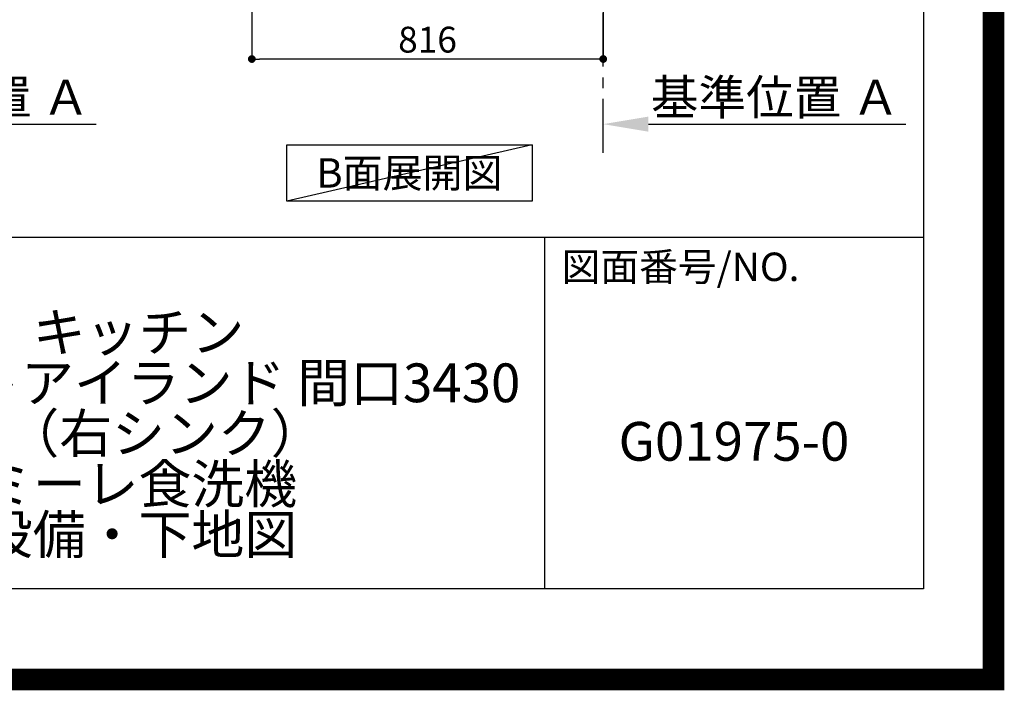
# Model space of a CAD drawing. Extents: x 0 to 26473, y -25 to 8845.
# Drawn here: x 24186 to 26473, y -25 to 1533 of the extents above; entities that cross this region are included whole.
import ezdxf

# ---------------------------------------------------------------- set-up
doc = ezdxf.new("R2010")
doc.units = 0
doc.header["$LTSCALE"] = 50
doc.header["$MEASUREMENT"] = 0
doc.linetypes.add('CENTER', pattern=[2, 1.25, -0.25, 0.25, -0.25])
doc.layers.get('0').update_dxf_attribs({"linetype": 'CONTINUOUS'})
doc.layers.get('DEFPOINTS').update_dxf_attribs({"color": 146, "linetype": 'CONTINUOUS'})
for name, color, linetype in [('111-壁仕上', 3, 'CONTINUOUS'), ('160-文字', 254, 'CONTINUOUS'), ('166-寸法B', 11, 'CONTINUOUS'), ('190-図面外枠', 5, 'CONTINUOUS'), ('191-図面内枠', 4, 'CONTINUOUS')]:
    doc.layers.add(name, color=color, linetype=linetype)
doc.styles.add('KH001', font='txt')
doc.dimstyles.new('KH1xx030', dxfattribs={"dimscale": 30, "dimtxt": 2, "dimasz": 0.6, "dimexe": 0.3, "dimexo": 1.2, "dimgap": 0.5, "dimtad": 3, "dimdec": 1, "dimdsep": 46, "dimlunit": 6, "dimtxsty": 'KH001', "dimblk": 'DOT', "dimcen": 1, "dimdle": 1, "dimclrd": 256, "dimclre": 256, "dimclrt": 256, "dimadec": 0, "dimazin": 0, "dimtfac": 1, "dimtdec": 1, "dimtix": 1, "dimtmove": 2, "dimatfit": 3, "dimldrblk": 'CLOSEDBLANK', "dimfxl": 1, "dimtolj": 1, "dimtzin": 0, "dimlwd": -1, "dimlwe": -1, "dimarcsym": 0})

# ---------------------------------------------------------------- blocks, each defined once
blk = doc.blocks.new('A$C5D946DDC')
at = {"layer": '190-図面外枠'}
for p, q in [((20519, 14349.3), (20519, 350.7)), ((20519, 350.7), (271, 350.7))]:
    blk.add_line(p, q, dxfattribs=at)
at = {"layer": 'DEFPOINTS'}
blk.add_lwpolyline([(0, 0), (20790, 0), (20790, 14700), (0, 14700)], close=True, dxfattribs=at)
blk = doc.blocks.new('_Dot')
at = {"color": 0, "linetype": 'ByBlock', "lineweight": -2}
blk.add_line((-0.5, 0), (-1, 0), dxfattribs=at)
at = {"color": 0, "linetype": 'ByBlock', "const_width": 0.5}
blk.add_lwpolyline([(-0.25, 0, 1), (0.25, 0, 1)], format="xyb", close=True, dxfattribs=at)
blk = doc.blocks.new('*D141')
at = {"layer": '166-寸法B', "transparency": 16777216}
for p, q in [((24725.5, 2050.4), (24725.5, 1432.4)), ((25541.5, 2050.4), (25541.5, 1432.4)), ((25523.5, 1441.4), (24743.5, 1441.4))]:
    blk.add_line(p, q, dxfattribs=at)
at = {"layer": 'DEFPOINTS', "color": 0, "transparency": 16777216}
for p in [(24725.5, 2086.4), (25541.5, 2086.4), (24725.5, 1441.4)]:
    blk.add_point(p, dxfattribs=at)
at = {"layer": '166-寸法B', "transparency": 16777216, "xscale": 18, "yscale": 18, "zscale": 18, "rotation": 180}
blk.add_blockref('_Dot', (24725.5, 1441.4), dxfattribs=at)
at = {"layer": '166-寸法B', "transparency": 16777216, "xscale": 18, "yscale": 18, "zscale": 18}
blk.add_blockref('_Dot', (25541.5, 1441.4), dxfattribs=at)
at = {"layer": '166-寸法B', "transparency": 16777216, "insert": (25133.5, 1486.4), "char_height": 60, "attachment_point": 5, "style": 'KH001'}
blk.add_mtext('\\A1;816', dxfattribs=at)
blk = doc.blocks.new('_ClosedBlank')
at = {"color": 0, "linetype": 'ByBlock', "lineweight": -2}
for p, q in [((-1, 0.167), (0, 0)), ((-1, 0.167), (-1, -0.167)), ((0, 0), (-1, -0.167))]:
    blk.add_line(p, q, dxfattribs=at)
blk = doc.blocks.new('*D147')
at = {"layer": '166-寸法B', "transparency": 16777216}
for p, q in [((25541.5, 1269), (25541.5, 1293.1)), ((25646.5, 1290.1), (26244.4, 1290.1))]:
    blk.add_line(p, q, dxfattribs=at)
blk.add_solid([(25646.5, 1307.6), (25646.5, 1272.6), (25541.5, 1290.1)], dxfattribs=at)
at = {"layer": 'DEFPOINTS', "color": 0, "transparency": 16777216}
for p in [(26235.4, 1476.6), (26235.4, 1290.1), (25541.5, 1239)]:
    blk.add_point(p, dxfattribs=at)
at = {"layer": '166-寸法B', "transparency": 16777216, "insert": (25941, 1352.6), "char_height": 81, "attachment_point": 5, "style": 'KH001'}
blk.add_mtext('\\A1;基準位置 Ａ', dxfattribs=at)
blk = doc.blocks.new('_None')
blk = doc.blocks.new('*D345')
at = {"layer": '166-寸法B', "transparency": 16777216}
for p, q in [((23661, 1269), (23661, 1293.1)), ((23766, 1290.1), (24363.9, 1290.1))]:
    blk.add_line(p, q, dxfattribs=at)
blk.add_solid([(23766, 1307.6), (23766, 1272.6), (23661, 1290.1)], dxfattribs=at)
at = {"layer": 'DEFPOINTS', "color": 0, "transparency": 16777216}
for p in [(24354.9, 1476.6), (24354.9, 1290.1), (23661, 1239)]:
    blk.add_point(p, dxfattribs=at)
at = {"layer": '166-寸法B', "transparency": 16777216, "insert": (24060.4, 1352.6), "char_height": 81, "attachment_point": 5, "style": 'KH001'}
blk.add_mtext('\\A1;基準位置 Ａ', dxfattribs=at)

msp = doc.modelspace()

# ---------------------------------------------------------------- linework, layer by layer
at = {"layer": '111-壁仕上', "color": 253, "linetype": 'CENTER', "ltscale": 2}
msp.add_line((25541.49, 1223.75), (25541.49, 3418.73), dxfattribs=at)
at = {"layer": '160-文字'}
msp.add_lwpolyline([(24806.48, 1241.96), (25376.51, 1241.96), (25376.51, 1111.53), (24806.48, 1111.53)], close=True, dxfattribs=at)
at = {"layer": '191-図面内枠'}
for p, q in [((14136.57, 1027.33), (26285.39, 1027.33)), ((25404.96, 1027.33), (25404.96, 210.4))]:
    msp.add_line(p, q, dxfattribs=at)
at = {"layer": 'DEFPOINTS'}
msp.add_line((25376.51, 1241.96), (24806.48, 1111.53), dxfattribs=at)
at = {"layer": 'DEFPOINTS', "color": 1, "const_width": 50}
msp.add_lwpolyline([(13973.99, 0), (26447.97, 0), (26447.97, 8820), (13973.99, 8820)], close=True, dxfattribs=at)

# ---------------------------------------------------------------- block references
at = {"layer": '190-図面外枠', "xscale": 0.599999999976717, "yscale": 0.599999999976717, "zscale": 0.599999999976717}
msp.add_blockref('A$C5D946DDC', (13973.99, 0), dxfattribs=at)

# ---------------------------------------------------------------- texts
at = {"layer": '160-文字', "insert": (25091.49, 1176.75), "char_height": 68, "attachment_point": 5, "style": 'KH001'}
msp.add_mtext('{\\fArial|b0|i0|c0|p32;B}面展開図', dxfattribs=at)
at = {"layer": '160-文字', "char_height": 90, "attachment_point": 5, "style": 'KH001'}
for s, insert, line_spacing_factor in [('\\Pキッチン\\Pポポラートアイランド 間口3430\\PＲ（右シンク）\\Pミーレ食洗機\\P設備・下地図', (24462.39, 618.86), 0.783), ('G01975-0', (25845.17, 541.69), 0.876232)]:
    msp.add_mtext(s, dxfattribs=dict(at, insert=insert, line_spacing_factor=line_spacing_factor))
at = {"layer": '191-図面内枠', "insert": (25444.7, 950.16), "char_height": 66, "attachment_point": 4, "line_spacing_factor": 0.782827, "style": 'KH001'}
msp.add_mtext('図面番号/NO.', dxfattribs=at)

# ---------------------------------------------------------------- dimensions: what is measured, and where the dimension line sits
at = {"layer": '166-寸法B'}
dim = msp.add_linear_dim(base=(24725.49, 1441.36), p1=(25541.49, 2086.36), p2=(24725.49, 2086.36), dimstyle='KH1xx030', dxfattribs=at)
dim.commit()
dim.dimension.update_dxf_attribs({"geometry": '*D141', "text_midpoint": (25133.49, 1486.36)})
for base, p1, p2, picture, middle in [((24354.9, 1290.11), (23660.98, 1238.98), (24354.9, 1476.59), '*D345', (24060.44, 1352.6)), ((26235.41, 1290.11), (25541.49, 1238.98), (26235.41, 1476.59), '*D147', (25940.95, 1352.57))]:
    dim = msp.add_linear_dim(base=base, p1=p1, p2=p2, angle=180, text='基準位置 Ａ', dimstyle='KH1xx030', override={"dimtxt": 2.7, "dimasz": 3.5, "dimexe": 0.1, "dimexo": 1, "dimblk2": 'None', "dimsah": 1, "dimdle": 0.3, "dimse2": 1}, dxfattribs=at)
    dim.commit()
    dim.dimension.update_dxf_attribs({"geometry": picture, "text_midpoint": middle})

doc.saveas('drawing.dxf')
